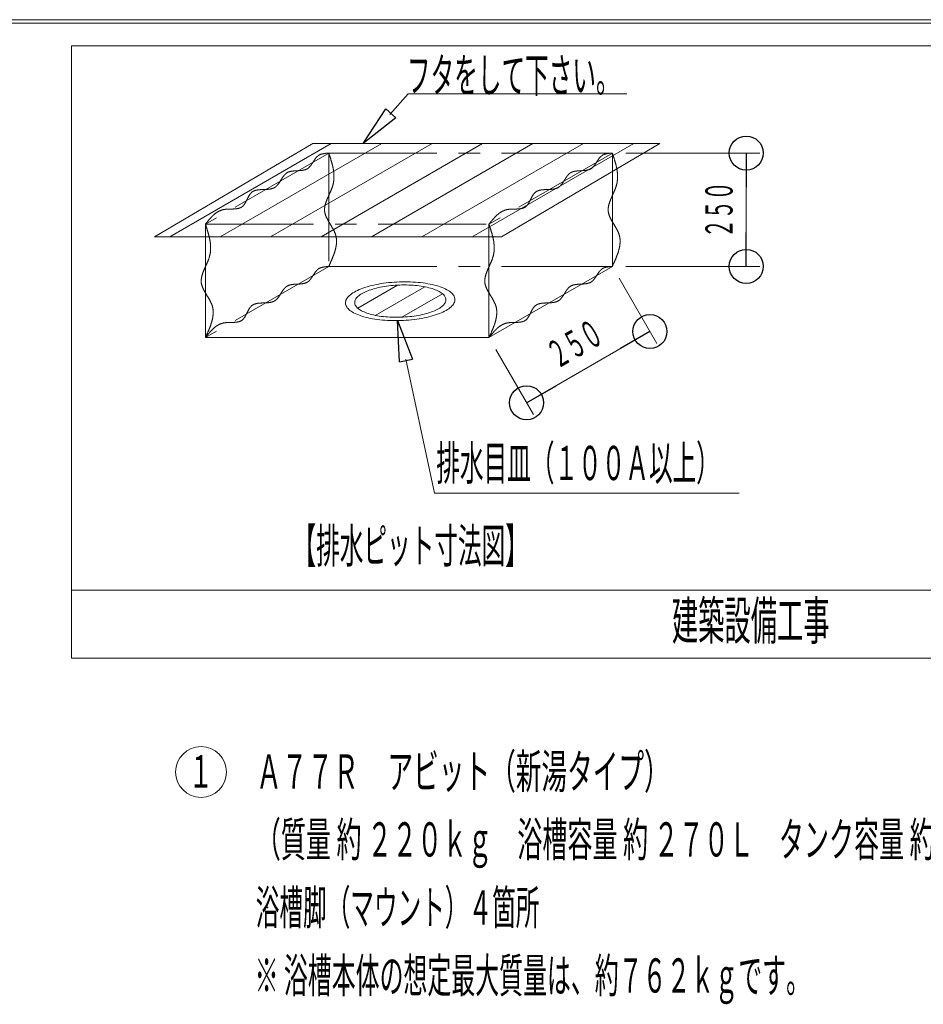
# Model space of a CAD drawing. Units: millimetres. Extents: x -5707 to 5708, y -4299 to 4087.
# Drawn here: x -164 to 1827, y 1917 to 4087 of the extents above; entities that cross this region are included whole.
import ezdxf
from ezdxf.enums import TextEntityAlignment as Align

# ---------------------------------------------------------------- set-up
doc = ezdxf.new("R2010")
doc.units = ezdxf.units.MM
doc.header["$LTSCALE"] = 7.5
doc.header["$PDSIZE"] = 1
doc.linetypes.add('CENTER', pattern=[50.8, 31.75, -6.35, 6.35, -6.35])
for name, color, linetype in [('_0-0_', 7, 'Continuous'), ('_0-5_配電線', 7, 'Continuous'), ('ZUWAKU', 7, 'Continuous')]:
    doc.layers.add(name, color=color, linetype=linetype)
doc.styles.add('dcStyle0', font='txt.shx', dxfattribs={"width": 0.69, "bigfont": 'bigfont'})

# ---------------------------------------------------------------- blocks, each defined once
blk = doc.blocks.new('_ClosedBlank')
at = {"color": 0, "linetype": 'ByBlock', "lineweight": -2}
for p, q in [((-1, 0.166667), (0, 0)), ((-1, 0.166667), (-1, -0.166667)), ((0, 0), (-1, -0.166667))]:
    blk.add_line(p, q, dxfattribs=at)
blk = doc.blocks.new('DC_GROUP_A77R_X00_47')
at = {"layer": '_0-0_', "color": 7, "linetype": 'CENTER', "lineweight": 18}
for centre, radius, start, end in [((507.3, 3518.5), 23.5, 107.0383, 125.9721), ((514, 3496.6), 46.3, 96.9522, 107.0917), ((528.3, 3383.3), 160.6, 94.0325, 97.1006), ((447.4, 3538.8), 37.6, 313.8119, 326.0714), ((335.5, 3614.8), 172.9, 325.8593, 328.6684), ((557.7, 3479.6), 87.1, 143.1798, 148.7086), ((511.2, 3514.6), 28.9, 127.6996, 143.4059), ((454.1, 3464.3), 46.4, 136.7544, 146.8312), ((436.6, 3480.8), 22.4, 117.0461, 136.7783), ((439.1, 3474.4), 29.3, 100.3688, 115.8031), ((446.2, 3436.8), 67.5, 93.4064, 100.5416), ((485.8, 2793.6), 711.9, 92.8084, 93.5069), ((446.7, 3592.8), 88.3, 272.7438, 278.2601), ((454.5, 3539.4), 34.3, 278.0753, 291.4251), ((459.4, 3526.6), 20.6, 291.7942, 313.1742), ((378.2, 3495.4), 34.2, 310.8679, 324.2809), ((325, 3534.1), 100.1, 324.0898, 328.9346), ((598.9, 3368.9), 219.8, 146.6723, 148.8989), ((368.3, 3434), 31.1, 134.9729, 149.628), ((359.8, 3442), 19.5, 111.651, 133.7961), ((364.8, 3429), 33.4, 97.8703, 111.4575), ((371.6, 3381.9), 81, 92.0511, 98.0661), ((443.7, 1453), 2011.2, 91.8878, 92.1381), ((374.5, 3555.2), 92.1, 271.8271, 277.1882), ((381.5, 3500.9), 37.3, 277.0164, 289.4724), ((386.6, 3486.1), 21.7, 289.6623, 310.0449), ((298.8, 3453.2), 39.4, 320.07, 331.8013), ((173.7, 3521.2), 181.7, 331.5448, 334.2576), ((426.5, 3399.3), 98.9, 149.3419, 154.2917), ((307.7, 3357.6), 66.5, 126.4597, 133.4669), ((296.9, 3372.1), 48.4, 117.0394, 126.4526), ((293, 3379.6), 39.9, 105.5153, 116.9714), ((294.1, 3374), 45.7, 94.5243, 104.9518), ((300.5, 3296), 123.9, 90.6242, 94.6297), ((295.7, 3732.6), 312.7, 270.6378, 272.223), ((305.6, 3479.7), 59.6, 272.0875, 279.9886), ((311.5, 3447.1), 26.5, 279.802, 296.2016), ((314.7, 3439.9), 18.7, 297.0498, 319.886), ((690.4, 3035.1), 567.3, 140.8426, 141.7195), ((391.5, 3278.6), 181.7, 138.1526, 140.8543), ((331.7, 3332.2), 101.4, 133.4477, 138.1732)]:
    blk.add_arc(centre, radius, start, end, dxfattribs=at)
blk = doc.blocks.new('DC_GROUP_A77R_X00_48')
at = {"layer": '_0-0_', "color": 7, "linetype": 'CENTER', "lineweight": 18}
for centre, radius, start, end in [((-501.1, 3386.6), 787, 17.5686, 18.5131), ((7.2, 3547.6), 253.7, 14.6819, 17.579), ((113.6, 3575.4), 143.8, 9.6816, 14.6979), ((159.9, 3583.3), 96.8, 2.3831, 9.6898), ((183.2, 3584.3), 73.5, 352.8098, 2.3575), ((126, 3605.1), 134.2, 336.1139, 341.6516), ((190.5, 3583.6), 66.2, 341.8161, 352.6302), ((368.2, 3483), 136.7, 155.91, 161.2369), ((-3617.1, 5259.3), 4226.5, 335.9784, 336.1561), ((291.8, 3508.8), 56.1, 161.0912, 173.3037), ((269.4, 3511.6), 33.6, 173.495, 193.1025), ((287.6, 3516.6), 52.4, 193.9499, 207.0501), ((374.8, 3560.5), 150, 206.8566, 211.7257), ((-108.6, 3262.1), 418.1, 29.8948, 31.6744), ((183.5, 3429.9), 81.2, 21.1445, 30.0137), ((215.2, 3442.7), 47.1, 5.986, 20.5318), ((181.5, 3444.5), 80.9, 345.0414, 353.7699), ((205.7, 3441.8), 56.6, 353.7812, 5.8264), ((30, 3496.1), 241.1, 336.2499, 339.4249), ((134.5, 3456.9), 129.6, 339.386, 345.0822), ((-452.4, 3708), 768, 335.2537, 336.2706)]:
    blk.add_arc(centre, radius, start, end, dxfattribs=at)
blk = doc.blocks.new('DC_GROUP_A77R_X00_49')
at = {"layer": '_0-0_', "color": 7, "linetype": 'CENTER', "lineweight": 18}
for centre, radius, start, end in [((-229.3, 3543.6), 787, 17.5686, 18.5131), ((279.1, 3704.5), 253.7, 14.6819, 17.579), ((385.5, 3732.3), 143.8, 9.6816, 14.6979), ((431.8, 3740.2), 96.8, 2.3831, 9.6898), ((455, 3741.2), 73.5, 352.8098, 2.3575), ((397.9, 3762.1), 134.2, 336.1139, 341.6516), ((462.3, 3740.5), 66.2, 341.8161, 352.6302), ((640, 3640), 136.7, 155.91, 161.2369), ((-3345.2, 5416.3), 4226.5, 335.9784, 336.1561), ((541.3, 3668.5), 33.6, 173.495, 193.1025), ((563.7, 3665.8), 56.1, 161.0912, 173.3037), ((559.5, 3673.5), 52.4, 193.9499, 207.0501), ((646.6, 3717.5), 150, 206.8566, 211.7257), ((163.2, 3419.1), 418.1, 29.8948, 31.6744), ((455.4, 3586.8), 81.2, 21.1445, 30.0137), ((487, 3599.6), 47.1, 5.986, 20.5318), ((477.5, 3598.8), 56.6, 353.7812, 5.8264), ((453.4, 3601.4), 80.9, 345.0414, 353.7699), ((301.8, 3653), 241.1, 336.2499, 339.4249), ((406.3, 3613.9), 129.6, 339.386, 345.0822), ((-180.5, 3865), 768, 335.2537, 336.2706)]:
    blk.add_arc(centre, radius, start, end, dxfattribs=at)
blk = doc.blocks.new('DC_GROUP_A77R_X00_50')
at = {"layer": '_0-0_', "color": 7, "linetype": 'CENTER', "lineweight": 18}
for centre, radius, start, end in [((123.9, 3386.6), 787, 17.5686, 18.5131), ((632.2, 3547.6), 253.7, 14.6819, 17.579), ((738.6, 3575.4), 143.8, 9.6816, 14.6979), ((784.9, 3583.3), 96.8, 2.3831, 9.6898), ((808.2, 3584.3), 73.5, 352.8098, 2.3575), ((751, 3605.1), 134.2, 336.1139, 341.6516), ((815.5, 3583.6), 66.2, 341.8161, 352.6302), ((993.2, 3483), 136.7, 155.91, 161.2369), ((-2992.1, 5259.3), 4226.5, 335.9784, 336.1561), ((916.8, 3508.8), 56.1, 161.0912, 173.3037), ((894.4, 3511.6), 33.6, 173.495, 193.1025), ((912.6, 3516.6), 52.4, 193.9499, 207.0501), ((999.8, 3560.5), 150, 206.8566, 211.7257), ((516.4, 3262.1), 418.1, 29.8948, 31.6744), ((808.5, 3429.9), 81.2, 21.1445, 30.0137), ((840.2, 3442.7), 47.1, 5.986, 20.5318), ((806.5, 3444.5), 80.9, 345.0414, 353.7699), ((830.7, 3441.8), 56.6, 353.7812, 5.8264), ((655, 3496.1), 241.1, 336.2499, 339.4249), ((759.5, 3456.9), 129.6, 339.386, 345.0822), ((172.6, 3708), 768, 335.2537, 336.2706)]:
    blk.add_arc(centre, radius, start, end, dxfattribs=at)
blk = doc.blocks.new('DC_GROUP_A77R_X00_51')
at = {"layer": '_0-0_', "color": 7, "linetype": 'CENTER', "lineweight": 18}
for centre, radius, start, end in [((395.7, 3543.6), 787, 17.5686, 18.5131), ((904.1, 3704.5), 253.7, 14.6819, 17.579), ((1010.5, 3732.3), 143.8, 9.6816, 14.6979), ((1056.8, 3740.2), 96.8, 2.3831, 9.6898), ((1080, 3741.2), 73.5, 352.8098, 2.3575), ((1022.9, 3762.1), 134.2, 336.1139, 341.6516), ((1087.3, 3740.5), 66.2, 341.8161, 352.6302), ((1265, 3640), 136.7, 155.91, 161.2369), ((-2720.2, 5416.3), 4226.5, 335.9784, 336.1561), ((1166.3, 3668.5), 33.6, 173.495, 193.1025), ((1188.7, 3665.8), 56.1, 161.0912, 173.3037), ((1184.5, 3673.5), 52.4, 193.9499, 207.0501), ((1271.6, 3717.5), 150, 206.8566, 211.7257), ((788.2, 3419.1), 418.1, 29.8948, 31.6744), ((1080.4, 3586.8), 81.2, 21.1445, 30.0137), ((1112, 3599.6), 47.1, 5.986, 20.5318), ((1102.5, 3598.8), 56.6, 353.7812, 5.8264), ((1078.4, 3601.4), 80.9, 345.0414, 353.7699), ((926.8, 3653), 241.1, 336.2499, 339.4249), ((1031.3, 3613.9), 129.6, 339.386, 345.0822), ((444.5, 3865), 768, 335.2537, 336.2706)]:
    blk.add_arc(centre, radius, start, end, dxfattribs=at)
blk = doc.blocks.new('DC_GROUP_A77R_X00_52')
at = {"layer": '_0-0_', "color": 7, "linetype": 'CENTER', "lineweight": 18}
for centre, radius, start, end in [((1132.3, 3518.5), 23.5, 107.0383, 125.9721), ((1139, 3496.6), 46.3, 96.9522, 107.0917), ((1153.3, 3383.3), 160.6, 94.0325, 97.1006), ((1072.4, 3538.8), 37.6, 313.8119, 326.0714), ((960.5, 3614.8), 172.9, 325.8593, 328.6684), ((1182.7, 3479.6), 87.1, 143.1798, 148.7086), ((1136.2, 3514.6), 28.9, 127.6996, 143.4059), ((1079.1, 3464.3), 46.4, 136.7544, 146.8312), ((1061.6, 3480.8), 22.4, 117.0461, 136.7783), ((1064.1, 3474.4), 29.3, 100.3688, 115.8031), ((1071.2, 3436.8), 67.5, 93.4064, 100.5416), ((1110.8, 2793.6), 711.9, 92.8084, 93.5069), ((1071.7, 3592.8), 88.3, 272.7438, 278.2601), ((1079.5, 3539.4), 34.3, 278.0753, 291.4251), ((1084.4, 3526.6), 20.6, 291.7942, 313.1742), ((1003.2, 3495.4), 34.2, 310.8679, 324.2809), ((950, 3534.1), 100.1, 324.0898, 328.9346), ((1223.9, 3368.9), 219.8, 146.6723, 148.8989), ((993.3, 3434), 31.1, 134.9729, 149.628), ((984.8, 3442), 19.5, 111.651, 133.7961), ((989.8, 3429), 33.4, 97.8703, 111.4575), ((996.6, 3381.9), 81, 92.0511, 98.0661), ((1068.7, 1453), 2011.2, 91.8878, 92.1381), ((999.5, 3555.2), 92.1, 271.8271, 277.1882), ((1006.5, 3500.9), 37.3, 277.0164, 289.4724), ((1011.6, 3486.1), 21.7, 289.6623, 310.0449), ((923.8, 3453.2), 39.4, 320.07, 331.8013), ((798.7, 3521.2), 181.7, 331.5448, 334.2576), ((1051.5, 3399.3), 98.9, 149.3419, 154.2917), ((932.7, 3357.6), 66.5, 126.4597, 133.4669), ((921.9, 3372.1), 48.4, 117.0394, 126.4526), ((918, 3379.6), 39.9, 105.5153, 116.9714), ((919.1, 3374), 45.7, 94.5243, 104.9518), ((925.5, 3296), 123.9, 90.6242, 94.6297), ((920.7, 3732.6), 312.7, 270.6378, 272.223), ((930.6, 3479.7), 59.6, 272.0875, 279.9886), ((936.5, 3447.1), 26.5, 279.802, 296.2016), ((939.7, 3439.9), 18.7, 297.0498, 319.886), ((1315.4, 3035.1), 567.3, 140.8426, 141.7195), ((1016.5, 3278.6), 181.7, 138.1526, 140.8543), ((956.7, 3332.2), 101.4, 133.4477, 138.1732)]:
    blk.add_arc(centre, radius, start, end, dxfattribs=at)
blk = doc.blocks.new('DC_GROUP_A77R_X00_53')
at = {"layer": '_0-0_', "color": 7, "linetype": 'CENTER', "lineweight": 18}
for centre, radius, start, end in [((1182.7, 3729.6), 87.1, 143.1798, 148.7086), ((1136.2, 3764.6), 28.9, 127.6996, 143.4059), ((1132.3, 3768.5), 23.5, 107.0383, 125.9721), ((1139, 3746.6), 46.3, 96.9522, 107.0917), ((1153.3, 3633.3), 160.6, 94.0325, 97.1006), ((1079.5, 3789.4), 34.3, 278.0753, 291.4251), ((1084.4, 3776.6), 20.6, 291.7942, 313.1742), ((1072.4, 3788.8), 37.6, 313.8119, 326.0714), ((960.5, 3864.8), 172.9, 325.8593, 328.6684), ((1223.9, 3618.9), 219.8, 146.6723, 148.8989), ((1079.1, 3714.3), 46.4, 136.7544, 146.8312), ((1061.6, 3730.8), 22.4, 117.0461, 136.7783), ((1064.1, 3724.4), 29.3, 100.3688, 115.8031), ((1071.2, 3686.8), 67.5, 93.4064, 100.5416), ((1110.8, 3043.6), 711.9, 92.8084, 93.5069), ((1071.7, 3842.8), 88.3, 272.7438, 278.2601), ((996.6, 3631.9), 81, 92.0511, 98.0661), ((1068.7, 1703), 2011.2, 91.8878, 92.1381), ((999.5, 3805.2), 92.1, 271.8271, 277.1882), ((1006.5, 3750.9), 37.3, 277.0164, 289.4724), ((1011.6, 3736.1), 21.7, 289.6623, 310.0449), ((1003.2, 3745.4), 34.2, 310.8679, 324.2809), ((950, 3784.1), 100.1, 324.0898, 328.9346), ((798.7, 3771.2), 181.7, 331.5448, 334.2576), ((1051.5, 3649.3), 98.9, 149.3419, 154.2917), ((993.3, 3684), 31.1, 134.9729, 149.628), ((984.8, 3692), 19.5, 111.651, 133.7961), ((989.8, 3679), 33.4, 97.8703, 111.4575), ((919.1, 3624), 45.7, 94.5243, 104.9518), ((925.5, 3546), 123.9, 90.6242, 94.6297), ((920.7, 3982.6), 312.7, 270.6378, 272.223), ((930.6, 3729.7), 59.6, 272.0875, 279.9886), ((936.5, 3697.1), 26.5, 279.802, 296.2016), ((939.7, 3689.9), 18.7, 297.0498, 319.886), ((923.8, 3703.2), 39.4, 320.07, 331.8013), ((1016.5, 3528.6), 181.7, 138.1526, 140.8543), ((956.7, 3582.2), 101.4, 133.4477, 138.1732), ((932.7, 3607.6), 66.5, 126.4597, 133.4669), ((921.9, 3622.1), 48.4, 117.0394, 126.4526), ((918, 3629.6), 39.9, 105.5153, 116.9714), ((1315.4, 3285.1), 567.3, 140.8426, 141.7195)]:
    blk.add_arc(centre, radius, start, end, dxfattribs=at)
blk = doc.blocks.new('DC_GROUP_A77R_X00_54')
at = {"layer": '_0-0_', "color": 7, "linetype": 'CENTER', "lineweight": 18}
for centre, radius, start, end in [((557.7, 3729.6), 87.1, 143.1798, 148.7086), ((511.2, 3764.6), 28.9, 127.6996, 143.4059), ((507.3, 3768.5), 23.5, 107.0383, 125.9721), ((514, 3746.6), 46.3, 96.9522, 107.0917), ((528.3, 3633.3), 160.6, 94.0325, 97.1006), ((454.5, 3789.4), 34.3, 278.0753, 291.4251), ((459.4, 3776.6), 20.6, 291.7942, 313.1742), ((447.4, 3788.8), 37.6, 313.8119, 326.0714), ((335.5, 3864.8), 172.9, 325.8593, 328.6684), ((598.9, 3618.9), 219.8, 146.6723, 148.8989), ((454.1, 3714.3), 46.4, 136.7544, 146.8312), ((436.6, 3730.8), 22.4, 117.0461, 136.7783), ((439.1, 3724.4), 29.3, 100.3688, 115.8031), ((446.2, 3686.8), 67.5, 93.4064, 100.5416), ((485.8, 3043.6), 711.9, 92.8084, 93.5069), ((446.7, 3842.8), 88.3, 272.7438, 278.2601), ((371.6, 3631.9), 81, 92.0511, 98.0661), ((443.7, 1703), 2011.2, 91.8878, 92.1381), ((374.5, 3805.2), 92.1, 271.8271, 277.1882), ((381.5, 3750.9), 37.3, 277.0164, 289.4724), ((386.6, 3736.1), 21.7, 289.6623, 310.0449), ((378.2, 3745.4), 34.2, 310.8679, 324.2809), ((325, 3784.1), 100.1, 324.0898, 328.9346), ((173.7, 3771.2), 181.7, 331.5448, 334.2576), ((426.5, 3649.3), 98.9, 149.3419, 154.2917), ((368.3, 3684), 31.1, 134.9729, 149.628), ((359.8, 3692), 19.5, 111.651, 133.7961), ((364.8, 3679), 33.4, 97.8703, 111.4575), ((294.1, 3624), 45.7, 94.5243, 104.9518), ((300.5, 3546), 123.9, 90.6242, 94.6297), ((295.7, 3982.6), 312.7, 270.6378, 272.223), ((305.6, 3729.7), 59.6, 272.0875, 279.9886), ((311.5, 3697.1), 26.5, 279.802, 296.2016), ((314.7, 3689.9), 18.7, 297.0498, 319.886), ((298.8, 3703.2), 39.4, 320.07, 331.8013), ((391.5, 3528.6), 181.7, 138.1526, 140.8543), ((331.7, 3582.2), 101.4, 133.4477, 138.1732), ((307.7, 3607.6), 66.5, 126.4597, 133.4669), ((296.9, 3622.1), 48.4, 117.0394, 126.4526), ((293, 3629.6), 39.9, 105.5153, 116.9714), ((690.4, 3285.1), 567.3, 140.8426, 141.7195)]:
    blk.add_arc(centre, radius, start, end, dxfattribs=at)
blk = doc.blocks.new('_Origin')
at = {"color": 0, "linetype": 'ByBlock', "lineweight": -2}
blk.add_line((0, 0), (-1, 0), dxfattribs=at)
blk.add_circle((0, 0), 0.5, dxfattribs=at)
blk = doc.blocks.new('DC_IMAGEDIMGROUP_8')
at = {"color": 4, "linetype": 'Continuous', "lineweight": 13}
for p, q in [((1157, 3517.5), (1239.9, 3373.9)), ((953, 3242.9), (1224.9, 3399.9)), ((885.1, 3360.5), (968, 3216.9))]:
    blk.add_line(p, q, dxfattribs=at)
at = {"color": 4, "xscale": 75, "yscale": 75}
for p, rotation in [((1224.9, 3399.9), 29.99999999999854), ((953, 3242.9), 209.9999999999985)]:
    blk.add_blockref('_Origin', p, dxfattribs=dict(at, rotation=rotation))
at = {"color": 7, "style": 'dcStyle0', "width": 0.852353}
blk.add_text('２５０', height=60, rotation=30, dxfattribs=at).set_placement((1020.2, 3316.3), (1127.7, 3378.4), align=Align.FIT)
blk = doc.blocks.new('DC_IMAGEDIMGROUP_9')
at = {"color": 4, "linetype": 'Continuous', "lineweight": 13}
for p, q in [((1172, 3793.5), (1467.1, 3793.5)), ((1437.1, 3543.5), (1437.1, 3793.5)), ((1172, 3543.5), (1467.1, 3543.5))]:
    blk.add_line(p, q, dxfattribs=at)
at = {"color": 4, "xscale": 75, "yscale": 75}
for p, rotation in [((1437.1, 3793.5), 90), ((1437.1, 3543.5), 270)]:
    blk.add_blockref('_Origin', p, dxfattribs=dict(at, rotation=rotation))
at = {"color": 7, "style": 'dcStyle0', "width": 0.852353}
blk.add_text('２５０', height=60, rotation=90, dxfattribs=at).set_placement((1407.1, 3606.4), (1407.1, 3730.6), align=Align.FIT)

msp = doc.modelspace()

# ---------------------------------------------------------------- linework, layer by layer
at = {"color": 6, "linetype": 'Continuous', "lineweight": 18}
for p, q in [((651.4, 3878.7), (692.1, 3923.7)), ((749.7, 3043.2), (686.6, 3338.9))]:
    msp.add_line(p, q, dxfattribs=at)
at = {"color": 5, "linetype": 'Continuous'}
msp.add_point((382.2, 2130), dxfattribs=at)
at = {"layer": '_0-5_配電線', "color": 6, "linetype": 'Continuous', "lineweight": 18}
for p, q in [((-50, 4030), (-50, 2680)), ((5650, 4030), (-50, 4030)), ((692.1, 3923.7), (1174.2, 3923.7)), ((749.7, 3043.2), (1421.3, 3043.2)), ((-50, 2830), (5650, 2830)), ((-50, 2680), (5650, 2680))]:
    msp.add_line(p, q, dxfattribs=at)
at = {"layer": '_0-5_配電線', "color": 7, "linetype": 'Continuous', "lineweight": 18}
for p, q in [((481.8, 3814.3), (132.7, 3608.7)), ((166.6, 3608.7), (522.6, 3814.3)), ((277.7, 3608.7), (633.7, 3814.3)), ((388.8, 3608.7), (744.9, 3814.3)), ((481.8, 3814.3), (1247, 3814.3)), ((499.9, 3608.7), (856, 3814.3)), ((611, 3608.7), (967.1, 3814.3)), ((722.1, 3608.7), (1078.2, 3814.3)), ((833.2, 3608.7), (1189.3, 3814.3)), ((1247, 3814.3), (897.9, 3608.7)), ((1142, 3793.5), (1142, 3543.5)), ((245.1, 3636.5), (245.1, 3386.5)), ((870.1, 3636.5), (870.1, 3386.5)), ((132.7, 3608.7), (897.9, 3608.7)), ((1142, 3543.5), (870.1, 3386.5)), ((580.8, 3451.5), (668.8, 3502.3)), ((588.1, 3493.9), (592.4, 3495.5)), ((592.4, 3495.5), (596.8, 3497)), ((596.8, 3497), (601.4, 3498.5)), ((601.4, 3498.5), (606.2, 3499.9)), ((606.2, 3499.9), (611.2, 3501.2)), ((611.2, 3501.2), (616.3, 3502.4)), ((616.3, 3502.4), (621.6, 3503.5)), ((617.8, 3494.6), (622, 3495.7)), ((619.3, 3435.6), (728.5, 3498.6)), ((621.6, 3503.5), (626.9, 3504.5)), ((622, 3495.7), (626.2, 3496.7)), ((626.2, 3496.7), (630.6, 3497.6)), ((626.9, 3504.5), (632.4, 3505.5)), ((630.6, 3497.6), (635.1, 3498.5)), ((632.4, 3505.5), (638, 3506.3)), ((635.1, 3498.5), (639.7, 3499.3)), ((638, 3506.3), (643.7, 3507.1)), ((639.7, 3499.3), (644.3, 3500)), ((643.7, 3507.1), (649.5, 3507.7)), ((644.3, 3500), (649.1, 3500.6)), ((649.1, 3500.6), (653.9, 3501.2)), ((649.5, 3507.7), (655.3, 3508.3)), ((653.9, 3501.2), (658.7, 3501.6)), ((655.3, 3508.3), (661.2, 3508.7)), ((658.7, 3501.6), (663.6, 3502)), ((661.2, 3508.7), (667.1, 3509.1)), ((663.6, 3502), (668.5, 3502.3)), ((667.1, 3509.1), (673, 3509.4)), ((668.5, 3502.3), (673.5, 3502.5)), ((673, 3509.4), (678.9, 3509.5)), ((673.5, 3502.5), (678.4, 3502.6)), ((678.4, 3502.6), (683.3, 3502.7)), ((678.9, 3509.5), (684.8, 3509.6)), ((683.3, 3502.7), (688.2, 3502.6)), ((684.8, 3509.6), (690.7, 3509.5)), ((688.2, 3502.6), (693.1, 3502.5)), ((690.7, 3509.5), (696.5, 3509.3)), ((693.1, 3502.5), (697.9, 3502.3)), ((696.5, 3509.3), (702.3, 3509.1)), ((697.9, 3502.3), (702.7, 3502)), ((702.3, 3509.1), (708, 3508.7)), ((702.7, 3502), (707.4, 3501.6)), ((707.4, 3501.6), (712, 3501.1)), ((708, 3508.7), (713.7, 3508.3)), ((712, 3501.1), (716.5, 3500.6)), ((713.7, 3508.3), (719.2, 3507.7)), ((716.5, 3500.6), (721, 3499.9)), ((719.2, 3507.7), (724.7, 3507)), ((721, 3499.9), (725.3, 3499.2)), ((724.7, 3507), (730, 3506.3)), ((725.3, 3499.2), (729.5, 3498.4)), ((729.5, 3498.4), (733.6, 3497.6)), ((730, 3506.3), (735.2, 3505.4)), ((733.6, 3497.6), (737.5, 3496.6)), ((735.2, 3505.4), (740.2, 3504.5)), ((737.5, 3496.6), (741.2, 3495.6)), ((740.2, 3504.5), (745.1, 3503.4)), ((741.2, 3495.6), (744.9, 3494.5)), ((745.1, 3503.4), (749.8, 3502.3)), ((749.8, 3502.3), (754.3, 3501.1)), ((754.3, 3501.1), (758.7, 3499.8)), ((758.7, 3499.8), (762.8, 3498.4)), ((762.8, 3498.4), (766.7, 3497)), ((766.7, 3497), (770.4, 3495.5)), ((770.4, 3495.5), (773.9, 3493.9)), ((557.1, 3473.1), (558.6, 3475.1)), ((558.6, 3475.1), (560.4, 3477.2)), ((560.4, 3477.2), (562.5, 3479.2)), ((562.5, 3479.2), (564.8, 3481.2)), ((564.8, 3481.2), (567.4, 3483.2)), ((567.4, 3483.2), (570.3, 3485.1)), ((570.3, 3485.1), (573.4, 3487)), ((573.4, 3487), (576.7, 3488.8)), ((576.7, 3488.8), (580.3, 3490.6)), ((576.9, 3472.3), (578.2, 3474)), ((578.2, 3474), (579.6, 3475.7)), ((579.6, 3475.7), (581.4, 3477.4)), ((580.3, 3490.6), (584.1, 3492.3)), ((581.4, 3477.4), (583.3, 3479)), ((583.3, 3479), (585.5, 3480.7)), ((584.1, 3492.3), (588.1, 3493.9)), ((585.5, 3480.7), (587.9, 3482.3)), ((587.9, 3482.3), (590.4, 3483.8)), ((590.4, 3483.8), (593.2, 3485.4)), ((593.2, 3485.4), (596.2, 3486.8)), ((596.2, 3486.8), (599.4, 3488.3)), ((599.4, 3488.3), (602.8, 3489.7)), ((602.8, 3489.7), (606.3, 3491)), ((606.3, 3491), (610, 3492.2)), ((610, 3492.2), (613.8, 3493.5)), ((613.8, 3493.5), (617.8, 3494.6)), ((678.2, 3431.5), (767.7, 3483.2)), ((744.9, 3494.5), (748.3, 3493.4)), ((748.3, 3493.4), (751.6, 3492.2)), ((751.6, 3492.2), (754.7, 3490.9)), ((754.7, 3490.9), (757.5, 3489.6)), ((757.5, 3489.6), (760.2, 3488.2)), ((760.2, 3488.2), (762.7, 3486.8)), ((762.7, 3486.8), (765, 3485.3)), ((765, 3485.3), (767, 3483.8)), ((767, 3483.8), (768.9, 3482.2)), ((768.9, 3482.2), (770.5, 3480.6)), ((770.5, 3480.6), (771.8, 3479)), ((771.8, 3479), (773, 3477.3)), ((773, 3477.3), (773.9, 3475.6)), ((773.9, 3493.9), (777.1, 3492.2)), ((773.9, 3475.6), (774.5, 3473.9)), ((774.5, 3473.9), (775, 3472.2)), ((777.1, 3492.2), (780.1, 3490.5)), ((780.1, 3490.5), (782.8, 3488.7)), ((782.8, 3488.7), (785.3, 3486.9)), ((785.3, 3486.9), (787.5, 3485)), ((787.5, 3485), (789.4, 3483.1)), ((789.4, 3483.1), (791, 3481.1)), ((791, 3481.1), (792.4, 3479.1)), ((792.4, 3479.1), (793.5, 3477.1)), ((793.5, 3477.1), (794.3, 3475)), ((794.3, 3475), (794.8, 3473)), ((553.8, 3462.6), (553.9, 3464.7)), ((554.1, 3460.5), (553.8, 3462.6)), ((553.9, 3464.7), (554.3, 3466.8)), ((554.6, 3458.4), (554.1, 3460.5)), ((554.3, 3466.8), (554.9, 3468.9)), ((555.4, 3456.4), (554.6, 3458.4)), ((554.9, 3468.9), (555.9, 3471)), ((556.5, 3454.3), (555.4, 3456.4)), ((555.9, 3471), (557.1, 3473.1)), ((557.8, 3452.3), (556.5, 3454.3)), ((559.5, 3450.4), (557.8, 3452.3)), ((574.2, 3465.3), (574.5, 3467)), ((574.2, 3463.5), (574.2, 3465.3)), ((574.4, 3461.8), (574.2, 3463.5)), ((574.8, 3460.1), (574.4, 3461.8)), ((574.5, 3467), (575.1, 3468.8)), ((575.4, 3458.3), (574.8, 3460.1)), ((575.1, 3468.8), (575.9, 3470.5)), ((576.4, 3456.7), (575.4, 3458.3)), ((575.9, 3470.5), (576.9, 3472.3)), ((577.5, 3455), (576.4, 3456.7)), ((578.9, 3453.4), (577.5, 3455)), ((580.5, 3451.7), (578.9, 3453.4)), ((763.9, 3453.3), (761.5, 3451.7)), ((766, 3454.9), (763.9, 3453.3)), ((768, 3456.6), (766, 3454.9)), ((769.7, 3458.3), (768, 3456.6)), ((771.2, 3460), (769.7, 3458.3)), ((772.4, 3461.7), (771.2, 3460)), ((773.5, 3463.4), (772.4, 3461.7)), ((774.2, 3465.2), (773.5, 3463.4)), ((774.8, 3466.9), (774.2, 3465.2)), ((775.1, 3468.7), (774.8, 3466.9)), ((775, 3472.2), (775.2, 3470.4)), ((775.2, 3470.4), (775.1, 3468.7)), ((784.1, 3452.3), (781.5, 3450.3)), ((786.4, 3454.2), (784.1, 3452.3)), ((788.5, 3456.3), (786.4, 3454.2)), ((790.3, 3458.3), (788.5, 3456.3)), ((791.8, 3460.4), (790.3, 3458.3)), ((793, 3462.5), (791.8, 3460.4)), ((793.9, 3464.6), (793, 3462.5)), ((794.6, 3466.7), (793.9, 3464.6)), ((794.9, 3468.8), (794.6, 3466.7)), ((794.8, 3473), (795, 3470.9)), ((795, 3470.9), (794.9, 3468.8)), ((561.4, 3448.4), (559.5, 3450.4)), ((563.6, 3446.6), (561.4, 3448.4)), ((566.1, 3444.7), (563.6, 3446.6)), ((568.8, 3443), (566.1, 3444.7)), ((571.8, 3441.2), (568.8, 3443)), ((575, 3439.6), (571.8, 3441.2)), ((578.5, 3438), (575, 3439.6)), ((582.2, 3436.5), (578.5, 3438)), ((582.3, 3450.2), (580.5, 3451.7)), ((586.1, 3435), (582.2, 3436.5)), ((584.4, 3448.7), (582.3, 3450.2)), ((586.6, 3447.2), (584.4, 3448.7)), ((590.2, 3433.6), (586.1, 3435)), ((589.1, 3445.7), (586.6, 3447.2)), ((591.8, 3444.4), (589.1, 3445.7)), ((594.5, 3432.4), (590.2, 3433.6)), ((594.7, 3443), (591.8, 3444.4)), ((599.1, 3431.1), (594.5, 3432.4)), ((597.8, 3441.8), (594.7, 3443)), ((601, 3440.6), (597.8, 3441.8)), ((603.8, 3430), (599.1, 3431.1)), ((604.5, 3439.4), (601, 3440.6)), ((608.1, 3438.3), (604.5, 3439.4)), ((611.9, 3437.3), (608.1, 3438.3)), ((615.8, 3436.4), (611.9, 3437.3)), ((619.9, 3435.5), (615.8, 3436.4)), ((624.1, 3434.7), (619.9, 3435.5)), ((628.4, 3434), (624.1, 3434.7)), ((632.8, 3433.4), (628.4, 3434)), ((637.3, 3432.8), (632.8, 3433.4)), ((642, 3432.4), (637.3, 3432.8)), ((646.7, 3432), (642, 3432.4)), ((651.4, 3431.7), (646.7, 3432)), ((656.3, 3431.5), (651.4, 3431.7)), ((661.1, 3431.3), (656.3, 3431.5)), ((666, 3431.3), (661.1, 3431.3)), ((671, 3431.3), (666, 3431.3)), ((675.9, 3431.5), (671, 3431.3)), ((680.8, 3431.7), (675.9, 3431.5)), ((685.7, 3432), (680.8, 3431.7)), ((690.6, 3432.3), (685.7, 3432)), ((695.5, 3432.8), (690.6, 3432.3)), ((700.3, 3433.4), (695.5, 3432.8)), ((705, 3434), (700.3, 3433.4)), ((709.7, 3434.7), (705, 3434)), ((714.3, 3435.5), (709.7, 3434.7)), ((718.7, 3436.3), (714.3, 3435.5)), ((723.1, 3437.3), (718.7, 3436.3)), ((727.4, 3438.3), (723.1, 3437.3)), ((732.6, 3431.1), (727.3, 3430)), ((731.5, 3439.4), (727.4, 3438.3)), ((735.5, 3440.5), (731.5, 3439.4)), ((737.7, 3432.3), (732.6, 3431.1)), ((739.4, 3441.7), (735.5, 3440.5)), ((742.6, 3433.6), (737.7, 3432.3)), ((743.1, 3443), (739.4, 3441.7)), ((747.4, 3435), (742.6, 3433.6)), ((746.6, 3444.3), (743.1, 3443)), ((749.9, 3445.7), (746.6, 3444.3)), ((752.1, 3436.4), (747.4, 3435)), ((753.1, 3447.1), (749.9, 3445.7)), ((756.5, 3437.9), (752.1, 3436.4)), ((756.1, 3448.6), (753.1, 3447.1)), ((758.9, 3450.1), (756.1, 3448.6)), ((760.7, 3439.5), (756.5, 3437.9)), ((761.5, 3451.7), (758.9, 3450.1)), ((764.8, 3441.2), (760.7, 3439.5)), ((768.6, 3442.9), (764.8, 3441.2)), ((772.2, 3444.7), (768.6, 3442.9)), ((775.5, 3446.5), (772.2, 3444.7)), ((778.6, 3448.4), (775.5, 3446.5)), ((781.5, 3450.3), (778.6, 3448.4)), ((608.7, 3429), (603.8, 3430)), ((613.7, 3428), (608.7, 3429)), ((618.9, 3427.2), (613.7, 3428)), ((624.2, 3426.4), (618.9, 3427.2)), ((629.6, 3425.7), (624.2, 3426.4)), ((635.2, 3425.2), (629.6, 3425.7)), ((640.8, 3424.7), (635.2, 3425.2)), ((646.6, 3424.4), (640.8, 3424.7)), ((652.4, 3424.1), (646.6, 3424.4)), ((658.2, 3423.9), (652.4, 3424.1)), ((664.1, 3423.9), (658.2, 3423.9)), ((670, 3423.9), (664.1, 3423.9)), ((675.9, 3424.1), (670, 3423.9)), ((681.8, 3424.3), (675.9, 3424.1)), ((687.7, 3424.7), (681.8, 3424.3)), ((693.6, 3425.2), (687.7, 3424.7)), ((699.4, 3425.7), (693.6, 3425.2)), ((705.2, 3426.4), (699.4, 3425.7)), ((710.8, 3427.1), (705.2, 3426.4)), ((716.4, 3428), (710.8, 3427.1)), ((721.9, 3428.9), (716.4, 3428)), ((727.3, 3430), (721.9, 3428.9)), ((245.1, 3386.5), (870.1, 3386.5))]:
    msp.add_line(p, q, dxfattribs=at)
at = {"layer": '_0-5_配電線', "color": 7, "linetype": 'CENTER', "lineweight": 18}
for p, q in [((517, 3793.5), (245.1, 3636.5)), ((517, 3793.5), (517, 3543.5)), ((517, 3793.5), (1142, 3793.5)), ((1142, 3793.5), (870.1, 3636.5)), ((245.1, 3636.5), (870.1, 3636.5)), ((517, 3543.5), (245.1, 3386.5)), ((517, 3543.5), (1142, 3543.5))]:
    msp.add_line(p, q, dxfattribs=at)
at = {"layer": '_0-5_配電線', "color": 6, "linetype": 'Continuous', "lineweight": 18}
msp.add_circle((235.5, 2428.7), 56, dxfattribs=at)
at = {"layer": 'ZUWAKU', "color": 5, "linetype": 'Continuous', "lineweight": 18}
for p, q in [((-5707.5, 4087.5), (5707.5, 4087.5)), ((5700, 4080), (-5700, 4080))]:
    msp.add_line(p, q, dxfattribs=at)

# ---------------------------------------------------------------- block references
at = {"color": 6, "xscale": 90.00008422845858, "yscale": 89.99968104670928}
for p, rotation in [((593.1, 3814.3), 227.8229710587135), ((668.4, 3423.9), 102.0565065527535)]:
    msp.add_blockref('_ClosedBlank', p, dxfattribs=dict(at, rotation=rotation))
at = {"linetype": 'Continuous'}
for name in ['DC_IMAGEDIMGROUP_9', 'DC_IMAGEDIMGROUP_8']:
    msp.add_blockref(name, (0, 0), dxfattribs=at)
at = {"layer": '_0-0_', "linetype": 'Continuous'}
for name in ['DC_GROUP_A77R_X00_54', 'DC_GROUP_A77R_X00_49', 'DC_GROUP_A77R_X00_53', 'DC_GROUP_A77R_X00_51', 'DC_GROUP_A77R_X00_48', 'DC_GROUP_A77R_X00_50', 'DC_GROUP_A77R_X00_47', 'DC_GROUP_A77R_X00_52']:
    msp.add_blockref(name, (0, 0), dxfattribs=at)

# ---------------------------------------------------------------- texts
at = {"layer": '_0-5_配電線', "color": 7, "style": 'dcStyle0'}
for s, height, width, p, p2 in [('フタをして下さい。', 75.48, 0.820189, (689.3, 3927.6), (1158, 3927.6)), ('排水目皿（１００Ａ以上）', 75.482, 0.816338, (754, 3072.3), (1379, 3072.3)), ('【排水ピット寸法図】', 75.48, 0.818644, (437.2, 2889.9), (958, 2889.9)), ('建築設備工事', 84, 0.828, (1273.2, 2720.6), (1620.9, 2720.6)), ('Ａ７７Ｒ     アビット（新湯タイプ）', 75.482, 0.681653, (357, 2392.3), (1268.5, 2392.3)), ('１', 72, 1.036, (208.4, 2394), (261.7, 2394)), ('（質量 約 ２２０ｋｇ\u3000浴槽容量 約 ２７０Ｌ\u3000タンク容量 約 １７２Ｌ） ', 75.482, 0.709085, (356.2, 2242.3), (2153, 2242.3)), ('浴槽脚（マウント）４箇所', 75.482, 0.816338, (356.2, 2092.3), (981.2, 2092.3)), ('※ 浴槽本体の想定最大質量は、約７６２ｋｇです。', 75.482, 0.788229, (353.7, 1942.3), (1577.6, 1942.3))]:
    msp.add_text(s, height=height, dxfattribs=dict(at, width=width)).set_placement(p, p2, align=Align.FIT)

doc.saveas('drawing.dxf')
